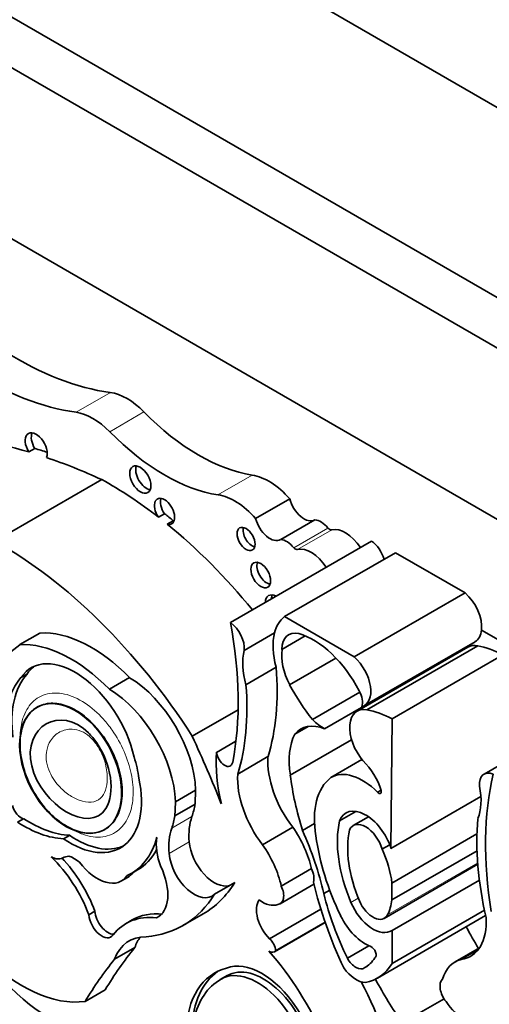
# Model space of a CAD drawing. Units: millimetres. Extents: x 0 to 744, y 0 to 1164.
# Drawn here: x 184 to 190, y 269 to 282 of the extents above; entities that cross this region are included whole.
import ezdxf
from ezdxf import colors
from ezdxf.entities.mleader import LeaderData, LeaderLine
from ezdxf.math import Vec2, Vec3

# ---------------------------------------------------------------- set-up
doc = ezdxf.new("R2010")
doc.units = ezdxf.units.MM
doc.layers.add('DV6_Défaut', color=7, linetype='Continuous')
doc.layers.add('Défaut', color=7, linetype='Continuous')

# ---------------------------------------------------------------- blocks, each defined once
blk = doc.blocks.new('_DOT')
at = {"color": 0}
blk.add_line((0, 0), (-1, 0), dxfattribs=at)
at = {"color": 0, "const_width": 0.333}
blk.add_lwpolyline([(-0.1665, 0, 1), (0.1665, 0, 1)], format="xyb", close=True, dxfattribs=at)
blk = doc.blocks.new('SE5')
at = {"layer": 'DV6_Défaut', "color": 7, "linetype": 'Continuous', "lineweight": 35}
for p, q in [((206.326, 271.362), (180.163, 286.467)), ((204.205, 270.137), (178.042, 285.242)), ((203.78, 269.728), (182.568, 281.976)), ((201.341, 268.932), (180.906, 280.731)), ((183.896, 276.477), (183.818, 276.432)), ((183.382, 275.28), (184.759, 276.075)), ((186.742, 275.574), (187.182, 275.828)), ((185.568, 275.635), (185.49, 275.59)), ((185.681, 275.545), (185.603, 275.5)), ((187.065, 275.303), (187.505, 275.557)), ((186.418, 274.235), (188.236, 275.284)), ((187.113, 274.31), (188.542, 275.134)), ((188.542, 275.134), (189.441, 274.615)), ((188.013, 273.79), (189.441, 274.615)), ((187.113, 274.31), (188.013, 273.79)), ((191.276, 273.2), (189.653, 274.137)), ((183.704, 273.949), (183.963, 274.098)), ((186.596, 273.875), (186.985, 274.1)), ((187.081, 273.888), (187.381, 274.061)), ((189.477, 273.918), (188.049, 273.093)), ((188.143, 273.163), (189.571, 273.987)), ((188.176, 273.111), (189.604, 273.935)), ((187.18, 273.432), (187.776, 273.776)), ((188.5, 272.994), (189.928, 273.819)), ((186.617, 273.432), (187.007, 273.657)), ((187.63, 272.866), (189.058, 273.69)), ((183.796, 273.57), (183.719, 273.525)), ((184.858, 273.374), (185.117, 273.524)), ((187.474, 272.984), (188.085, 273.337)), ((191.503, 273.331), (189.685, 272.282)), ((183.929, 273.144), (183.922, 273.14)), ((185.925, 272.769), (186.516, 273.11)), ((188.5, 272.994), (188.486, 271.324)), ((187.247, 272.796), (187.417, 272.894)), ((186.238, 272.561), (186.488, 272.706)), ((187.189, 272.267), (187.979, 272.723)), ((186.511, 272.281), (186.901, 272.506)), ((187.711, 272.236), (188.112, 272.468)), ((185.709, 271.924), (185.969, 272.074)), ((188.313, 272.048), (188.358, 272.074)), ((188.486, 271.324), (189.644, 271.992)), ((185.701, 271.745), (185.961, 271.895)), ((187.823, 271.678), (188.035, 271.8)), ((188.196, 271.731), (187.999, 271.618)), ((183.753, 271.706), (183.675, 271.661)), ((186.832, 271.372), (187.221, 271.597)), ((187.347, 271.555), (187.501, 271.644)), ((184.343, 271.492), (184.265, 271.448)), ((184.794, 271.566), (184.802, 271.57)), ((188.497, 270.877), (189.594, 271.51)), ((188.37, 271.316), (188.469, 271.372)), ((188.497, 270.66), (189.595, 271.294)), ((188.4, 270.423), (189.605, 271.119)), ((185.143, 271.002), (185.221, 271.047)), ((187.073, 270.838), (187.462, 271.063)), ((185.014, 270.905), (185.092, 270.95)), ((186.212, 270.735), (186.472, 270.884)), ((187.058, 270.612), (187.493, 270.863)), ((188.497, 270.877), (188.497, 270.66)), ((188.5, 270.266), (189.625, 270.915)), ((187.621, 270.741), (187.696, 270.785)), ((184.672, 270.514), (184.594, 270.469)), ((185.806, 270.33), (186.065, 270.48)), ((186.921, 270.16), (187.582, 270.542)), ((188.311, 269.653), (189.705, 270.458)), ((188.5, 269.84), (189.69, 270.527)), ((185.151, 270.402), (185.073, 270.357)), ((185.496, 270.448), (185.465, 270.43)), ((186.983, 269.992), (187.638, 270.37)), ((186.998, 270.006), (187.636, 270.374)), ((188.5, 270.266), (188.5, 269.84)), ((184.925, 269.896), (185.184, 270.046)), ((187.924, 269.909), (188.202, 270.07)), ((189.627, 270.044), (189.314, 269.863)), ((189.39, 269.895), (189.612, 270.023)), ((188.277, 269.913), (188.278, 269.914)), ((188.148, 269.788), (188.173, 269.803)), ((186.384, 269.691), (186.286, 269.635)), ((184.544, 269.353), (184.804, 269.503)), ((188.63, 269.077), (189.169, 269.388))]:
    blk.add_line(p, q, dxfattribs=at)
at = {"layer": 'DV6_Défaut', "color": 7, "linetype": 'Continuous', "lineweight": 18}
for p, q in [((184.429, 276.943), (184.87, 277.198)), ((184.863, 276.693), (185.303, 276.947)), ((186.257, 275.879), (186.698, 276.134)), ((187.234, 275.197), (187.674, 275.451)), ((187.282, 275.173), (187.723, 275.427)), ((185.662, 271.584), (185.922, 271.734)), ((185.627, 271.258), (185.886, 271.407)), ((188.442, 270.47), (189.603, 271.14)), ((187.97, 270.629), (188.065, 270.684))]:
    blk.add_line(p, q, dxfattribs=at)
at = {"layer": 'DV6_Défaut', "color": 7, "linetype": 'Continuous', "lineweight": 35}
for centre, major_axis, ratio, start_param, end_param in [((183.657, 281.568), (2.406, -4.167), 0.57735, 5.454894, 5.862088), ((183.217, 281.314), (2.406, -4.167), 0.57735, 5.454894, 5.862088), ((185.086, 276.417), (-0.43, 0.744), 0.57735, 5.133486, 5.862088), ((184.646, 276.162), (-0.43, 0.744), 0.57735, 5.133486, 5.862088), ((186.01, 278.681), (1.404, -2.431), 0.57735, 5.133486, 5.851566), ((183.915, 276.495), (0.1, -0.173), 0.57735, 0.413908, 4.744921), ((183.993, 276.54), (0.1, -0.173), 0.57735, 3.542298, 4.744921), ((185.57, 278.426), (1.404, -2.431), 0.57735, 5.133486, 5.851566), ((185.439, 267.863), (-4.813, 8.336), 0.57735, -0.544993, -0.336792), ((185.517, 267.908), (-4.813, 8.336), 0.57735, -0.569031, -0.544993), ((185.439, 267.863), (-4.813, 8.336), 0.57735, -0.685413, -0.579363), ((185.334, 276.121), (-0.097, 0.167), 0.57735, 0.415132, 2.726461), ((184.843, 271.641), (-2.687, 4.654), 0.57735, -0.956693, -0.763516), ((186.914, 275.333), (-0.441, 0.764), 0.57735, 5.053195, 5.851566), ((185.568, 275.666), (-0.092, 0.16), 0.57735, 2.625448, 7.997325), ((185.646, 275.711), (-0.092, 0.16), 0.57735, 0.435972, 1.71414), ((186.474, 275.079), (-0.441, 0.764), 0.57735, 5.053195, 5.851566), ((187.366, 275.794), (-0.137, 0.238), 0.57735, 1.113248, 3.152349), ((184.921, 271.686), (-2.687, 4.654), 0.57735, -0.986905, -0.956693), ((185.646, 275.711), (-0.092, 0.16), 0.57735, -3.657737, -3.577564), ((186.926, 275.54), (-0.137, 0.238), 0.57735, 1.113248, 3.152349), ((187.582, 275.304), (-0.139, 0.241), 0.57735, 5.010405, 5.8983), ((184.843, 271.641), (-2.687, 4.654), 0.57735, 4.987308, 5.29628), ((186.696, 275.356), (-0.082, 0.142), 0.57735, 0.493141, 2.648452), ((187.696, 275.486), (0.0325, -0.0563), 0.57735, 5.010405, 6.128429), ((187.899, 275.047), (0.211, -0.366), 0.57735, 1.658839, 2.986836), ((183.465, 270.846), (-2.687, 4.654), 0.57735, 4.793543, 5.519669), ((187.142, 275.05), (-0.139, 0.241), 0.57735, 5.010405, 5.8983), ((188.209, 275.065), (-0.145, 0.251), 0.57735, 4.338567, 5.367567), ((187.255, 275.232), (0.0325, -0.0563), 0.57735, 5.010405, 6.128429), ((187.459, 274.793), (0.211, -0.366), 0.57735, 1.658839, 2.986836), ((186.886, 274.891), (-0.09, 0.156), 0.57735, 0.448341, 2.693252), ((187.009, 274.408), (-0.1, 0.173), 0.57735, 0, 0.754299), ((187.009, 274.408), (-0.1, 0.173), 0.57735, 5.528887, 6.283185), ((187.087, 274.453), (-0.1, 0.173), 0.57735, 0.400705, 0.754299), ((189.369, 274.338), (-0.202, 0.35), 0.57735, 3.817503, 5.240124), ((187.58, 273.58), (-0.434, 0.752), 0.57735, 0.077559, 0.533558), ((182.941, 275.278), (2.529, -4.38), 0.57735, 0.585531, 1.021151), ((186.392, 274.016), (-0.145, 0.251), 0.57735, 3.830139, 5.367567), ((189.369, 274.338), (-0.202, 0.35), 0.57735, 3.141593, 3.817503), ((184.625, 272.344), (-0.962, 1.666), 0.57735, 5.127449, 6.005788), ((187.58, 273.58), (-0.434, 0.752), 0.57735, 0.533558, 1.151304), ((187.379, 273.713), (0.211, -0.365), 0.57735, 2.634445, 3.918336), ((187.486, 273.112), (0.549, -0.952), 0.57735, 1.494857, 2.600748), ((168.001, 298.398), (14.562, -25.221), 0.57735, 0.035308, 0.081834), ((184.365, 272.194), (-0.962, 1.666), 0.57735, 5.127449, 6.005788), ((187.513, 273.565), (-0.308, 0.534), 0.57735, 0.638884, 1.488707), ((189.707, 273.519), (0.23, -0.399), 0.57735, 2.679917, 3.141593), ((190.02, 272.18), (-0.973, 1.686), 0.57735, -0.718523, -0.477761), ((184.414, 272.675), (0.563, -0.976), 0.57735, 1.07954, 3.41837), ((187.19, 273.355), (-0.434, 0.752), 0.57735, 0.533558, 1.151304), ((187.94, 273.513), (-0.202, 0.35), 0.57735, 2.9856, 5.240124), ((184.492, 272.72), (0.563, -0.976), 0.57735, 3.210783, 3.41837), ((184.286, 274.933), (1.933, -3.347), 0.57735, 0.490573, 0.879053), ((184.628, 272.275), (-0.781, 1.353), 0.57735, 0.181578, 0.938703), ((184.706, 272.32), (-0.781, 1.353), 0.57735, 0.181578, 0.938703), ((185.105, 272.533), (0.611, -1.058), 0.57735, 0.824746, 2.342605), ((184.846, 272.383), (0.611, -1.058), 0.57735, 0.824746, 2.342605), ((183.896, 274.708), (1.933, -3.347), 0.57735, 0.490573, 0.879053), ((188.168, 273.906), (-0.947, 1.64), 0.57735, 1.526793, 1.811067), ((187.955, 273.299), (0.115, -0.199), 0.57735, 0.455384, 1.524395), ((188.279, 272.695), (0.23, -0.399), 0.57735, 2.679917, 5.004193), ((188.592, 271.355), (-0.973, 1.686), 0.57735, -0.718523, -0.477761), ((187.725, 272.164), (0.402, -0.696), 0.57735, 2.522651, 3.354222), ((187.608, 273.311), (0.265, -0.459), 0.57735, 5.131772, 5.558582), ((179.012, 270.995), (6.03, -10.444), 0.57735, 1.33135, 1.410866), ((187.963, 271.999), (-0.558, 0.966), 0.57735, 0.350626, 0.982216), ((184.4, 272.556), (0.6, -1.04), 0.57735, 0.94461, 1.199687), ((187.606, 271.636), (-0.971, 1.681), 0.57735, 0.699237, 1.09913), ((186.343, 272.516), (-0.074, 0.129), 0.57735, 0.905111, 3.749594), ((187.576, 272.058), (0.479, -0.83), 0.57735, 3.852259, 4.945979), ((188.003, 272.098), (0.274, -0.475), 0.57735, 1.192245, 2.035737), ((187.187, 271.833), (-0.479, 0.83), 0.57735, 0.710667, 1.804386), ((189.307, 271.426), (-1.516, 2.626), 0.57735, 0.940351, 1.202616), ((188.361, 271.208), (-0.609, 1.055), 0.57735, 0.070077, 0.997667), ((188.118, 271.545), (0.401, -0.695), 0.57735, 2.005489, 3.156562), ((189.83, 272.03), (0.145, -0.251), 0.57735, 2.486415, 4.023843), ((193.281, 269.308), (-2.529, 4.38), 0.57735, 0.549645, 0.985266), ((184.348, 272.461), (-0.652, 1.13), 0.57735, 2.266339, 4.193424), ((189.032, 272.292), (0.434, -0.752), 0.57735, 0.419492, 1.037239), ((188.328, 272.072), (-0.0233, 0.0404), 0.57735, 1.868556, 4.333838), ((183.718, 271.851), (0.08, -0.139), 0.57735, 4.223269, 5.813553), ((185.105, 272.533), (0.611, -1.058), 0.57735, 0.450157, 0.640355), ((184.846, 272.383), (0.611, -1.058), 0.57735, 0.450157, 0.640355), ((186.578, 271.09), (-0.492, 0.852), 0.57735, 0.450157, 0.887921), ((188.16, 271.34), (0.254, -0.44), 0.57735, 1.215557, 3.573689), ((183.736, 271.313), (-1.079, 1.868), 0.57735, 1.070264, 2.914785), ((183.75, 273.045), (0.875, -1.516), 0.57735, 5.437537, 5.927057), ((183.828, 273.09), (0.875, -1.516), 0.57735, 5.437537, 5.927057), ((186.831, 271.208), (0.466, -0.807), 0.57735, 1.077411, 1.72332), ((188.889, 270.781), (-0.773, 1.339), 0.57735, 0.561045, 1.35748), ((188.16, 271.34), (0.161, -0.278), 0.57735, 1.16714, 3.539249), ((192.326, 269.841), (-1.933, 3.347), 0.57735, 0.691744, 1.080224), ((184.426, 272.506), (-0.652, 1.13), 0.57735, 2.266339, 3.081851), ((186.319, 270.94), (-0.492, 0.852), 0.57735, 0.450157, 0.887921), ((185.643, 271.184), (1.463, -2.533), 0.57735, 1.082709, 1.388526), ((189.078, 270.865), (-1.115, 1.932), 0.57735, 0.939443, 1.451349), ((188.889, 270.781), (-0.68, 1.177), 0.57735, 0.570639, 1.35748), ((184.246, 272.555), (-0.896, 1.552), 0.57735, 3.081425, 3.662817), ((185.91, 271.119), (-0.317, 0.548), 0.57735, 0.605124, 1.30103), ((186.21, 271.259), (-0.23, 0.399), 0.57735, 0.887921, 2.992461), ((186.442, 270.983), (-0.466, 0.807), 0.57735, 4.219004, 4.864913), ((183.828, 270.417), (0.62, -1.075), 0.57735, 1.295388, 2.031147), ((184.324, 272.6), (-0.896, 1.552), 0.57735, 3.141593, 3.478979), ((185.951, 271.109), (-0.23, 0.399), 0.57735, 0.887921, 3.290725), ((187.804, 271.169), (0.495, -0.857), 0.57735, 0.919673, 1.412434), ((183.906, 270.462), (0.62, -1.075), 0.57735, 1.295388, 1.962234), ((184.703, 271.443), (-0.311, 0.538), 0.57735, 1.800301, 3.416965), ((185.166, 270.983), (-0.315, 0.545), 0.57735, 3.091304, 4.575655), ((184.781, 271.488), (-0.311, 0.538), 0.57735, 3.141593, 3.416965), ((187.338, 271.027), (0.11, -0.19), 0.57735, 0.499758, 1.426778), ((184.455, 273.268), (-1.61, 2.788), 0.57735, 3.141593, 3.444492), ((186.948, 270.803), (-0.11, 0.19), 0.57735, 2.884002, 4.568371), ((189.895, 270.365), (-1.783, 3.088), 0.57735, 1.086807, 1.428188), ((184.196, 273.119), (-1.61, 2.788), 0.57735, 2.878123, 3.444492), ((189.395, 270.384), (-1.319, 2.285), 0.57735, 1.100288, 1.447792), ((187.006, 270.387), (-0.179, 0.311), 0.57735, 0.266374, 2.013327), ((186.826, 270.994), (0.221, -0.382), 0.57735, 5.37011, 6.197076), ((188.254, 270.676), (-0.239, 0.414), 0.57735, 1.35748, 3.172538), ((188.254, 270.676), (-0.146, 0.253), 0.57735, 1.35748, 3.505107), ((187.804, 271.169), (0.495, -0.857), 0.57735, 0.363515, 0.651123), ((184.76, 270.387), (-0.118, 0.204), 0.57735, 0.855128, 3.421323), ((184.838, 270.432), (-0.118, 0.204), 0.57735, 0.855128, 2.81342), ((185.904, 268.917), (0.831, -1.44), 0.57735, 2.739173, 3.371347), ((185.982, 268.962), (0.831, -1.44), 0.57735, 2.739173, 3.141593), ((188.155, 270.56), (0.286, -0.495), 0.57735, 4.592942, 5.671288), ((189.035, 270.766), (-0.479, 0.83), 0.57735, 2.908003, 4.001722), ((191.323, 271.189), (-1.783, 3.088), 0.57735, 1.52172, 1.611264), ((185.67, 269.166), (0.558, -0.967), 0.57735, 2.800313, 3.591486), ((185.93, 269.316), (0.558, -0.967), 0.57735, 3.376369, 3.591486), ((186.9, 270.062), (-0.069, 0.12), 0.57735, 3.929535, 5.284843), ((184.107, 270.977), (1.134, -1.964), 0.57735, 4.895313, 5.752148), ((192.553, 260.386), (-6.173, 10.692), 0.57735, 0.219399, 0.306751), ((186.914, 270.113), (-0.07, 0.12), 0.57735, 2.349202, 3.38815), ((186.142, 268.594), (-1.258, 2.178), 0.57735, 3.9901, 5.049567), ((188.235, 269.986), (-0.0422, 0.0731), 0.57735, 3.120869, 5.671288), ((192.293, 260.236), (-6.173, 10.692), 0.57735, 0.219399, 0.306751), ((186.823, 268.903), (-0.496, 0.859), 0.57735, 3.413844, 6.204223), ((188.033, 269.961), (-0.104, 0.181), 0.57735, 1.526539, 3.249096), ((187.718, 270.561), (-0.442, 0.766), 0.57735, 3.112817, 3.459064), ((187.56, 270.954), (-0.751, 1.301), 0.57735, 2.952119, 3.443233), ((189.78, 269.056), (0.466, -0.807), 0.57735, 2.989069, 3.634978), ((187.124, 268.149), (0.907, -1.571), 0.57735, 2.986922, 3.881419), ((187.202, 268.194), (0.907, -1.571), 0.57735, 3.184539, 3.881419), ((186.745, 268.844), (0.445, -0.798), 0.596818, -0.397064, 3.225536), ((186.823, 268.889), (0.445, -0.798), 0.596818, 0.009338, 3.151485), ((188.039, 269.959), (0.2, -0.346), 0.57735, 4.888201, 5.926994), ((187.168, 268.096), (-0.885, 1.534), 0.57735, 0.023588, 0.59396), ((186.792, 268.968), (1.258, -2.178), 0.57735, 0.932414, 1.530017), ((190.154, 270.515), (-1.783, 3.088), 0.57735, 1.521487, 1.706712), ((189.273, 269.46), (0.11, -0.19), 0.57735, 3.285611, 4.96998), ((189.396, 269.51), (0.221, -0.382), 0.57735, 4.798498, 5.625464)]:
    blk.add_ellipse(centre, major_axis=major_axis, ratio=ratio, start_param=start_param, end_param=end_param, dxfattribs=at)
for centre, major_axis, ratio in [((185.256, 276.076), (-0.097, 0.167), 0.57735), ((186.618, 275.311), (-0.082, 0.142), 0.57735), ((186.808, 274.846), (-0.09, 0.156), 0.57735), ((184.358, 272.353), (-0.427, 0.792), 0.631179)]:
    blk.add_ellipse(centre, major_axis=major_axis, ratio=ratio, dxfattribs=at)
at = {"layer": 'DV6_Défaut', "color": 7, "linetype": 'Continuous', "lineweight": 18}
for points, knots in [([(183.707, 272.764), (183.709, 272.838), (183.718, 272.907), (183.735, 272.969), (183.758, 273.053), (183.795, 273.126), (183.843, 273.182), (183.894, 273.242), (183.958, 273.285), (184.031, 273.307), (184.105, 273.33), (184.191, 273.332), (184.28, 273.313), (184.365, 273.294), (184.456, 273.254), (184.544, 273.195), (184.626, 273.142), (184.707, 273.071), (184.781, 272.988), (184.82, 272.945), (184.858, 272.897), (184.893, 272.847)], [0, 0, 0, 0, 0.116794, 0.116794, 0.116794, 0.274908, 0.274908, 0.274908, 0.442584, 0.442584, 0.442584, 0.612233, 0.612233, 0.612233, 0.773992, 0.773992, 0.773992, 0.922139, 0.922139, 0.922139, 1, 1, 1, 1]), ([(184.697, 272.655), (184.668, 272.696), (184.635, 272.735), (184.601, 272.767), (184.568, 272.796), (184.533, 272.817), (184.5, 272.832), (184.459, 272.85), (184.418, 272.858), (184.38, 272.86), (184.322, 272.862), (184.268, 272.848), (184.221, 272.824), (184.173, 272.798), (184.131, 272.761), (184.099, 272.711), (184.077, 272.676), (184.059, 272.635), (184.05, 272.587), (184.043, 272.552), (184.04, 272.513), (184.044, 272.47), (184.048, 272.428), (184.059, 272.382), (184.077, 272.337), (184.091, 272.298), (184.111, 272.26), (184.133, 272.225), (184.155, 272.19), (184.18, 272.158), (184.206, 272.129), (184.247, 272.084), (184.291, 272.046), (184.335, 272.015), (184.38, 271.984), (184.426, 271.96), (184.47, 271.944), (184.524, 271.924), (184.576, 271.915), (184.623, 271.92), (184.669, 271.924), (184.71, 271.941), (184.743, 271.971), (184.771, 271.997), (184.793, 272.033), (184.807, 272.075), (184.822, 272.117), (184.83, 272.167), (184.831, 272.221), (184.832, 272.279), (184.824, 272.344), (184.807, 272.409), (184.795, 272.459), (184.777, 272.51), (184.753, 272.559), (184.737, 272.592), (184.718, 272.625), (184.697, 272.655)], [0, 0, 0, 0, 0.043755, 0.043755, 0.043755, 0.084589, 0.084589, 0.084589, 0.135282, 0.135282, 0.135282, 0.213697, 0.213697, 0.213697, 0.295066, 0.295066, 0.295066, 0.352021, 0.352021, 0.352021, 0.394061, 0.394061, 0.394061, 0.436678, 0.436678, 0.436678, 0.472624, 0.472624, 0.472624, 0.507507, 0.507507, 0.507507, 0.561285, 0.561285, 0.561285, 0.616103, 0.616103, 0.616103, 0.68193, 0.68193, 0.68193, 0.746673, 0.746673, 0.746673, 0.80257, 0.80257, 0.80257, 0.85945, 0.85945, 0.85945, 0.921684, 0.921684, 0.921684, 0.968507, 0.968507, 0.968507, 1, 1, 1, 1]), ([(184.893, 272.847), (184.952, 272.762), (185.005, 272.668), (185.046, 272.573), (185.088, 272.479), (185.119, 272.381), (185.138, 272.287), (185.159, 272.19), (185.167, 272.095), (185.164, 272.009), (185.16, 271.916), (185.143, 271.83), (185.114, 271.757), (185.083, 271.679), (185.037, 271.614), (184.982, 271.566), (184.923, 271.516), (184.851, 271.484), (184.772, 271.474), (184.693, 271.463), (184.605, 271.474), (184.514, 271.506), (184.489, 271.515), (184.465, 271.525), (184.44, 271.537)], [0, 0, 0, 0, 0.121972, 0.121972, 0.121972, 0.243682, 0.243682, 0.243682, 0.369808, 0.369808, 0.369808, 0.505732, 0.505732, 0.505732, 0.652346, 0.652346, 0.652346, 0.806081, 0.806081, 0.806081, 0.958965, 0.958965, 0.958965, 1, 1, 1, 1])]:
    blk.add_open_spline(points, degree=3, knots=knots, dxfattribs=at)
at = {"layer": 'DV6_Défaut', "color": 7, "linetype": 'Continuous', "lineweight": 35}
for points, knots in [([(184.656, 272.917), (184.594, 272.983), (184.527, 273.039), (184.46, 273.082), (184.393, 273.125), (184.324, 273.156), (184.259, 273.174), (184.188, 273.194), (184.12, 273.199), (184.059, 273.189), (183.992, 273.179), (183.931, 273.152), (183.88, 273.111), (183.826, 273.067), (183.783, 273.005), (183.753, 272.931), (183.724, 272.856), (183.707, 272.765), (183.707, 272.667), (183.707, 272.573), (183.722, 272.469), (183.752, 272.365), (183.778, 272.271), (183.818, 272.173), (183.868, 272.082), (183.914, 271.998), (183.969, 271.918), (184.028, 271.848), (184.086, 271.78), (184.149, 271.72), (184.213, 271.672), (184.279, 271.623), (184.347, 271.585), (184.413, 271.559), (184.483, 271.532), (184.552, 271.519), (184.615, 271.52), (184.684, 271.521), (184.748, 271.539), (184.802, 271.57), (184.861, 271.605), (184.911, 271.656), (184.947, 271.721), (184.985, 271.788), (185.01, 271.872), (185.019, 271.965), (185.028, 272.055), (185.022, 272.157), (185, 272.261), (184.98, 272.357), (184.947, 272.458), (184.902, 272.555), (184.867, 272.627), (184.826, 272.699), (184.78, 272.765)], [0, 0, 0, 0, 0.049835, 0.049835, 0.049835, 0.099997, 0.099997, 0.099997, 0.154209, 0.154209, 0.154209, 0.213277, 0.213277, 0.213277, 0.276229, 0.276229, 0.276229, 0.339977, 0.339977, 0.339977, 0.400472, 0.400472, 0.400472, 0.455333, 0.455333, 0.455333, 0.505418, 0.505418, 0.505418, 0.553618, 0.553618, 0.553618, 0.602975, 0.602975, 0.602975, 0.655835, 0.655835, 0.655835, 0.713461, 0.713461, 0.713461, 0.775471, 0.775471, 0.775471, 0.839354, 0.839354, 0.839354, 0.901111, 0.901111, 0.901111, 0.957608, 0.957608, 0.957608, 1, 1, 1, 1]), ([(184.695, 272.684), (184.879, 272.419), (184.939, 272.038), (184.603, 271.505), (183.979, 271.877), (183.735, 272.895), (184.23, 273.177), (184.626, 272.774), (184.662, 272.731), (184.695, 272.684)], [0, 0, 0, 0, 0.224224, 0.224224, 0.592249, 0.592249, 0.960273, 0.960273, 1, 1, 1, 1]), ([(184.108, 271.215), (184.12, 271.209), (184.231, 271.157), (184.305, 271.267), (184.422, 271.182), (184.472, 271.146)], [0, 0, 0, 0, 0.155275, 0.645927, 1, 1, 1, 1])]:
    blk.add_open_spline(points, degree=3, knots=knots, dxfattribs=at)
at = {"layer": 'DV6_Défaut', "color": 7, "linetype": 'Continuous', "lineweight": 18}
blk.add_open_spline([(184.78, 272.765), (184.742, 272.82), (184.7, 272.871), (184.656, 272.917)], degree=3, dxfattribs=at)
at = {"layer": 'DV6_Défaut', "color": 7, "linetype": 'Continuous', "lineweight": 35}
for points in [[(185.961, 271.895), (185.965, 271.984), (185.969, 272.074)], [(185.701, 271.745), (185.706, 271.834), (185.709, 271.924)]]:
    blk.add_open_spline(points, degree=2, dxfattribs=at)

msp = doc.modelspace()

# ---------------------------------------------------------------- block references
at = {"layer": 'Défaut'}
msp.add_blockref('SE5', (0, 0), dxfattribs=at)

# ---------------------------------------------------------------- leaders
at = {"layer": 'Défaut', "color": 7, "linetype": 'Continuous', "lineweight": 18}
ml = msp.add_multileader_mtext('Standard', dxfattribs=at)
ml.set_content('{\\pxsm0.9;\\fSolid Edge ISO|b1||i0||c0|p34;\\W1.;02/12/2022\\P}', color=256)
ml.set_leader_properties()
ml.set_arrow_properties(name='DOT')
ml.build(insert=Vec2(0, 0))
ml.multileader.update_dxf_attribs({"leader_type": 0, "dogleg_length": 0, "arrow_head_size": 12})
ctx = ml.context
ctx.base_point, ctx.char_height, ctx.arrow_head_size, ctx.landing_gap_size = Vec3(656.602, 1156.973), 12, 12, 4.2
notes = []
notes.append((ctx, [(0, (0, 0, 0), (0, 0), (1, 0), 1, [])]))
ctx.mtext.insert = Vec3(658.602, 1163.093)
for ctx, leaders in notes:
    for number, flags, end, landing, length, lines in leaders:
        leader = LeaderData()
        leader.index, (leader.has_last_leader_line, leader.has_dogleg_vector, leader.attachment_direction) = number, flags
        leader.last_leader_point, leader.dogleg_vector, leader.dogleg_length = Vec3(end), Vec3(landing), length
        for number, points, colour, breaks in lines:
            line = LeaderLine()
            line.index, line.vertices, line.color, line.breaks = number, Vec3.list(points), colors.encode_raw_color(colour), breaks
            leader.lines.append(line)
        ctx.leaders.append(leader)

doc.saveas('drawing.dxf')
